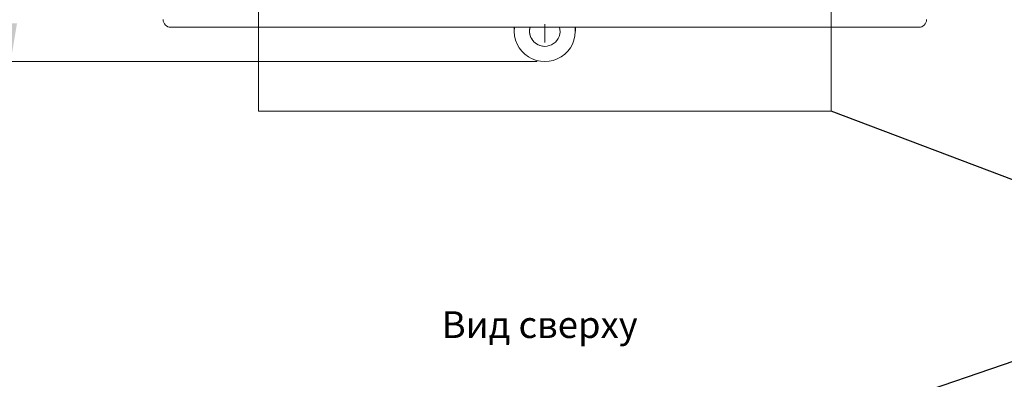
# Model space of a CAD drawing. Extents: x -426 to 168, y -442 to -22.
# Drawn here: x -359 to -230, y -227 to -179 of the extents above; entities that cross this region are included whole.
import ezdxf
from ezdxf.lldxf.tags import DXFTag

# ---------------------------------------------------------------- set-up
doc = ezdxf.new("R2010")
doc.units = 0
doc.header["$MEASUREMENT"] = 0
doc.linetypes.add('CENTER', pattern=[10.16, 6.35, -1.27, 1.27, -1.27])
for name, color, linetype, lineweight in [('help', 4, 'New Line1', 15), ('main', 5, 'Continuous', 40), ('size', 7, 'Continuous', 13), ('ОСЕВЫЕ', 1, 'CENTER', 15)]:
    doc.layers.add(name, color=color, linetype=linetype, lineweight=lineweight)
doc.layers.add('text', color=250, linetype='Continuous')
doc.styles.add('K5_TEXTSTYLE', font='win_eskd.shx', dxfattribs={"width": 0.8, "oblique": 15, "height": 3.5})
tags = doc.linetypes.add('New Line1', pattern=[0.8, 0.5, -0.3]).pattern_tags.tags
tags[6:7] = [DXFTag(74, 4), DXFTag(75, 0), DXFTag(340, '0'), DXFTag(46, 1.0), DXFTag(50, 0.0), DXFTag(44, 0.0), DXFTag(45, 0.0)]
tags[4:5] = [DXFTag(74, 4), DXFTag(75, 0), DXFTag(340, '0'), DXFTag(46, 1.0), DXFTag(50, 0.0), DXFTag(44, 0.0), DXFTag(45, 0.0)]
doc.dimstyles.get("Standard").update_dxf_attribs({"dimtxt": 0.18, "dimasz": 0.18, "dimexe": 0.18, "dimexo": 0.0625, "dimgap": 0.09, "dimtad": 0, "dimtih": 1, "dimtoh": 1, "dimdec": 4, "dimzin": 0, "dimdsep": 46, "dimtxsty": 'Standard', "dimcen": 0.09, "dimadec": 0, "dimazin": 0, "dimtfac": 1, "dimtdec": 4, "dimtofl": 0, "dimtmove": 0, "dimatfit": 3, "dimfxl": 1, "dimtolj": 1, "dimtzin": 0, "dimarcsym": 0})

# ---------------------------------------------------------------- blocks, each defined once
blk = doc.blocks.new('*D99')
at = {"layer": 'size', "color": 0, "linetype": 'ByBlock', "lineweight": 0, "ltscale": 5, "transparency": 16777216}
for p, q in [((-291.14, -75.96), (-361.12, -75.96)), ((-360.12, -80.96), (-360.12, -179.96)), ((-291.14, -184.96), (-361.12, -184.96))]:
    blk.add_line(p, q, dxfattribs=at)
at = {"layer": 'size', "color": 0, "linetype": 'ByBlock', "ltscale": 5, "transparency": 16777216}
for points in [[(-360.95, -80.96), (-359.28, -80.96), (-360.12, -75.96)], [(-360.95, -179.96), (-359.28, -179.96), (-360.12, -184.96)]]:
    blk.add_solid(points, dxfattribs=at)
at = {"layer": 'size', "color": 0, "linetype": 'ByBlock', "ltscale": 5, "transparency": 16777216, "insert": (-362.87, -130.46), "char_height": 3.5, "attachment_point": 5, "rotation": 90, "style": 'K5_TEXTSTYLE'}
blk.add_mtext('\\A1;110', dxfattribs=at)

msp = doc.modelspace()

# ---------------------------------------------------------------- linework, layer by layer
at = {"layer": 'help', "ltscale": 5}
for p, q in [((-327.64, -178.46), (-327.64, -191.46)), ((-252.64, -191.46), (-252.64, -178.46)), ((-327.64, -191.46), (-252.64, -191.46))]:
    msp.add_line(p, q, dxfattribs=at)
at = {"layer": 'help', "linetype": 'ByBlock', "lineweight": -2, "ltscale": 2}
for p, q in [((-195.93, -212.96), (-252.64, -191.46)), ((-250.64, -231.71), (-195.93, -212.96))]:
    msp.add_line(p, q, dxfattribs=at)
at = {"layer": 'main', "linetype": 'New Line1', "lineweight": 18, "ltscale": 5}
for p, q in [((-339.14, -180.46), (-241.14, -180.46)), ((-294.14, -180.96), (-294.14, -180.46)), ((-286.14, -180.46), (-286.14, -180.96))]:
    msp.add_line(p, q, dxfattribs=at)
for centre, radius, start, end in [((-339.14, -179.46), 1, 180, 270), ((-290.14, -180.96), 4, 172.8192, 7.1808), ((-290.14, -180.96), 2, 165.5225, 270), ((-290.14, -180.96), 2, 165.5223, 14.4777), ((-241.14, -179.46), 1, 270, 0)]:
    msp.add_arc(centre, radius, start, end, dxfattribs=at)
at = {"layer": 'ОСЕВЫЕ', "ltscale": 2}
msp.add_line((-290.14, -78.46), (-290.14, -182.46), dxfattribs=at)

# ---------------------------------------------------------------- texts
at = {"layer": 'text', "linetype": 'ByBlock', "ltscale": 5, "insert": (-303.64, -217.7), "char_height": 3.5, "attachment_point": 1, "style": 'K5_TEXTSTYLE'}
msp.add_mtext_dynamic_manual_height_columns('Вид сверху', width=25.8914, gutter_width=17.5, heights=[0], dxfattribs=at)

# ---------------------------------------------------------------- dimensions: what is measured, and where the dimension line sits
at = {"layer": 'size', "linetype": 'ByBlock', "ltscale": 5}
dim = msp.add_linear_dim(base=(-360.12, -184.96), p1=(-290.14, -75.96), p2=(-290.14, -184.96), angle=90, text='110', dimstyle='Standard', override={"dimtxt": 3.5, "dimasz": 5, "dimexe": 1, "dimexo": 1, "dimgap": 1, "dimtad": 1, "dimtih": 0, "dimtoh": 0, "dimdec": 1, "dimzin": 8, "dimdsep": 44, "dimtxsty": 'K5_TEXTSTYLE', "dimcen": 1, "dimazin": 2, "dimtdec": 1, "dimlwd": 0, "dimlwe": 0}, dxfattribs=at)
dim.commit()
dim.dimension.update_dxf_attribs({"geometry": '*D99', "text_midpoint": (-362.87, -130.46)})

doc.saveas('drawing.dxf')
